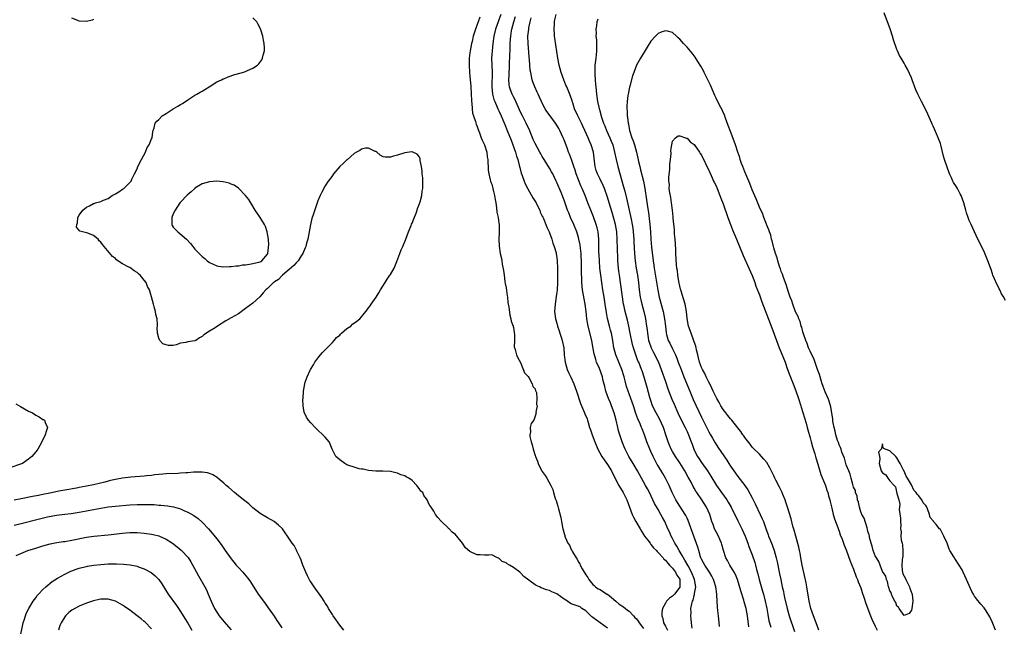
# Model space of a CAD drawing. Units: inches. Extents: x 2613000 to 2616000, y 1503000 to 1506000.
# Drawn here: x 2614007 to 2614279, y 1504002 to 1504170 of the extents above; entities that cross this region are included whole.
import ezdxf

# ---------------------------------------------------------------- set-up
doc = ezdxf.new("R2010")
doc.units = ezdxf.units.IN
doc.header["$MEASUREMENT"] = 0
doc.layers.add('LD26131503_2ft', color=205, linetype='Continuous')

msp = doc.modelspace()

# ---------------------------------------------------------------- linework, layer by layer
at = {"layer": 'LD26131503_2ft'}
for points, elevation in [([(2614027, 1504169.66), (2614026.56, 1504169.44), (2614025, 1504169.12), (2614023, 1504169.19), (2614022.64, 1504169.36), (2614021, 1504170.03)], 7838), ([(2614169, 1504001.56), (2614167.01, 1504003), (2614165, 1504004.56), (2614164.71, 1504004.71), (2614164.37, 1504005), (2614163, 1504006.37), (2614161.88, 1504007), (2614161.45, 1504007.45), (2614159, 1504008.32), (2614158.53, 1504008.53), (2614157.91, 1504009), (2614157, 1504009.56), (2614155, 1504011.04), (2614153.63, 1504011.63), (2614153, 1504011.95), (2614152.17, 1504012.17), (2614151, 1504012.65), (2614150.72, 1504012.72), (2614150.19, 1504013), (2614149.32, 1504013.32), (2614149, 1504013.53), (2614145.88, 1504015.88), (2614145, 1504016.85), (2614144.9, 1504016.9), (2614144.8, 1504017), (2614143, 1504018.29), (2614141.91, 1504019), (2614141.31, 1504019.31), (2614141, 1504019.62), (2614139.94, 1504019.94), (2614139, 1504020.88), (2614138.88, 1504020.88), (2614138.59, 1504021), (2614137, 1504021.83), (2614136.26, 1504021.74), (2614135, 1504021.7), (2614133.84, 1504021.84), (2614133, 1504021.81), (2614131.49, 1504022.51), (2614131, 1504022.72), (2614129.79, 1504023.79), (2614128.98, 1504025), (2614127.41, 1504027), (2614127.19, 1504027.19), (2614127, 1504027.41), (2614126.1, 1504028.1), (2614125.22, 1504029), (2614125.1, 1504029.1), (2614125, 1504029.23), (2614123.11, 1504031), (2614123.06, 1504031.06), (2614123, 1504031.16), (2614122.15, 1504032.15), (2614121.51, 1504033), (2614121, 1504033.84), (2614120.24, 1504035), (2614119.68, 1504035.68), (2614119.2, 1504037), (2614119, 1504037.3), (2614118.22, 1504038.22), (2614117.94, 1504039), (2614117.44, 1504039.44), (2614117, 1504040.16), (2614116.59, 1504040.59), (2614116.36, 1504041), (2614115, 1504042.35), (2614114.06, 1504043), (2614113.35, 1504043.35), (2614113, 1504043.61), (2614111.94, 1504043.94), (2614111, 1504044.4), (2614110.47, 1504044.47), (2614109, 1504044.87), (2614106.94, 1504044.94), (2614105, 1504044.94), (2614104.95, 1504044.95), (2614103, 1504045.11), (2614101.48, 1504045.48), (2614101, 1504045.49), (2614100.42, 1504045.58), (2614099, 1504045.99), (2614097.5, 1504046.5), (2614097, 1504046.7), (2614096.38, 1504047), (2614095, 1504048.06), (2614093.94, 1504049), (2614093, 1504050.77), (2614092.9, 1504051), (2614092.36, 1504052.36), (2614092.06, 1504053), (2614091, 1504054.3), (2614090.36, 1504055), (2614089, 1504056.22), (2614088.21, 1504057), (2614087, 1504058.28), (2614086.41, 1504059), (2614085.79, 1504059.79), (2614085.18, 1504061.18), (2614084.89, 1504063), (2614084.84, 1504064.84), (2614084.88, 1504065.12), (2614085.02, 1504067.02), (2614085.39, 1504069), (2614085.5, 1504069.5), (2614086.02, 1504071), (2614086.82, 1504072.82), (2614086.91, 1504073), (2614087.76, 1504074.24), (2614088.09, 1504075), (2614089, 1504076.14), (2614089.65, 1504077), (2614090.29, 1504077.71), (2614091.3, 1504078.7), (2614091.53, 1504079), (2614093, 1504080.46), (2614093.47, 1504081), (2614094.14, 1504081.86), (2614095, 1504082.51), (2614095.23, 1504082.77), (2614095.53, 1504083), (2614097, 1504084.29), (2614098.07, 1504085), (2614098.53, 1504085.47), (2614099.69, 1504086.31), (2614100.55, 1504087), (2614101, 1504087.51), (2614102.24, 1504089), (2614102.55, 1504089.45), (2614103, 1504090.03), (2614103.41, 1504090.59), (2614103.67, 1504091), (2614105.07, 1504093), (2614105.8, 1504094.2), (2614106.32, 1504095), (2614107.57, 1504097), (2614108.09, 1504097.91), (2614108.87, 1504099), (2614109, 1504099.2), (2614110.04, 1504101), (2614110.83, 1504102.82), (2614111.62, 1504105), (2614111.95, 1504106.05), (2614112.43, 1504107), (2614113.27, 1504109), (2614114.01, 1504111), (2614114.73, 1504112.73), (2614114.87, 1504113.13), (2614115, 1504113.4), (2614115.45, 1504114.55), (2614116.14, 1504116.14), (2614116.44, 1504117), (2614116.54, 1504117.46), (2614117, 1504118.51), (2614117.25, 1504119.25), (2614117.68, 1504121), (2614117.8, 1504122.2), (2614117.95, 1504123), (2614118, 1504124), (2614117.93, 1504125.93), (2614117.82, 1504127), (2614117.77, 1504127.77), (2614117.62, 1504129), (2614117.26, 1504130.74), (2614117.2, 1504131.2), (2614117, 1504131.77), (2614116.45, 1504132.45), (2614115, 1504133.12), (2614114.91, 1504133.09), (2614114.31, 1504133), (2614113, 1504132.82), (2614111, 1504132.22), (2614109.86, 1504131.86), (2614109, 1504131.65), (2614107.59, 1504131.59), (2614107, 1504131.7), (2614106.22, 1504132.22), (2614105.23, 1504133), (2614105, 1504133.15), (2614104.78, 1504133.22), (2614103, 1504134.12), (2614102.1, 1504134.1), (2614101, 1504133.83), (2614100.54, 1504133.46), (2614099.68, 1504133), (2614099, 1504132.59), (2614097.07, 1504130.93), (2614097, 1504130.89), (2614096.06, 1504129.94), (2614095.04, 1504129), (2614093.32, 1504127), (2614093, 1504126.53), (2614092.35, 1504125.65), (2614091.83, 1504125), (2614091, 1504123.75), (2614090.02, 1504121.98), (2614089.62, 1504121), (2614089, 1504119.6), (2614088.33, 1504117.67), (2614087.71, 1504115.71), (2614087.34, 1504114.66), (2614086.96, 1504113.04), (2614086.59, 1504111), (2614086.18, 1504109), (2614085.84, 1504107.84), (2614085.61, 1504107), (2614085.46, 1504106.55), (2614084.8, 1504105), (2614084.38, 1504104.38), (2614083.49, 1504103), (2614083.27, 1504102.73), (2614083, 1504102.48), (2614082.31, 1504101.69), (2614081, 1504100.59), (2614079.2, 1504099), (2614079.1, 1504098.9), (2614079, 1504098.82), (2614078.11, 1504097.89), (2614077, 1504097.18), (2614076.9, 1504097.1), (2614076.72, 1504097), (2614075, 1504095.36), (2614074.59, 1504095), (2614073.87, 1504094.13), (2614072.93, 1504093.07), (2614071, 1504091.35), (2614069, 1504089.82), (2614067, 1504088.41), (2614065, 1504087.25), (2614063.56, 1504086.44), (2614061.23, 1504085), (2614060.54, 1504084.54), (2614059, 1504083.6), (2614057.45, 1504082.55), (2614057, 1504082.06), (2614056.26, 1504081.74), (2614055.22, 1504081), (2614055, 1504080.89), (2614053, 1504080.65), (2614052.49, 1504080.49), (2614051, 1504080.27), (2614049.82, 1504079.82), (2614049, 1504079.6), (2614047.66, 1504079.66), (2614047, 1504079.78), (2614046.12, 1504080.12), (2614045.26, 1504081), (2614045, 1504081.65), (2614044.62, 1504083), (2614044.58, 1504084.58), (2614044.65, 1504085), (2614044.66, 1504085.34), (2614044.52, 1504087), (2614044.18, 1504088.18), (2614044.05, 1504089), (2614043.71, 1504090.29), (2614043.5, 1504091), (2614043, 1504093.09), (2614042.43, 1504095), (2614041.92, 1504095.92), (2614041.48, 1504097), (2614041, 1504097.67), (2614039.81, 1504099), (2614039.39, 1504099.39), (2614039, 1504099.79), (2614038.24, 1504100.24), (2614037, 1504101.12), (2614036.72, 1504101.28), (2614035, 1504102.17), (2614033.68, 1504103), (2614033.28, 1504103.28), (2614033, 1504103.6), (2614032.24, 1504104.24), (2614029.89, 1504107), (2614029.47, 1504107.47), (2614029, 1504108.19), (2614028.55, 1504108.55), (2614028.27, 1504109), (2614027, 1504110.02), (2614025.37, 1504110.63), (2614023.91, 1504111), (2614023.16, 1504111.16), (2614022.28, 1504112.28), (2614022.31, 1504113), (2614022.53, 1504113.47), (2614022.64, 1504115), (2614023, 1504115.6), (2614024.03, 1504117), (2614025, 1504117.79), (2614025.82, 1504118.18), (2614027, 1504118.83), (2614027.14, 1504118.86), (2614027.48, 1504119), (2614029, 1504119.39), (2614029.71, 1504119.71), (2614031, 1504120.21), (2614032.16, 1504121), (2614032.71, 1504121.29), (2614033, 1504121.47), (2614033.98, 1504122.02), (2614035, 1504122.79), (2614035.15, 1504122.85), (2614035.35, 1504123), (2614037, 1504124.61), (2614037.34, 1504125), (2614037.57, 1504125.57), (2614038.25, 1504127), (2614039, 1504128.43), (2614039.21, 1504129), (2614040.2, 1504131), (2614041.32, 1504133), (2614041.75, 1504134.25), (2614042.38, 1504135), (2614043, 1504136.65), (2614043.17, 1504137), (2614043.35, 1504138.65), (2614043.44, 1504139), (2614043.69, 1504139.69), (2614044.03, 1504141), (2614044.45, 1504141.55), (2614045, 1504142), (2614045.89, 1504143), (2614047, 1504143.68), (2614048.95, 1504145), (2614050.25, 1504145.75), (2614051, 1504146.16), (2614051.52, 1504146.48), (2614053, 1504147.44), (2614055, 1504148.72), (2614055.56, 1504149), (2614056.45, 1504149.55), (2614057, 1504149.86), (2614057.7, 1504150.3), (2614058.9, 1504151), (2614061, 1504152.38), (2614062.37, 1504153), (2614062.78, 1504153.22), (2614063, 1504153.29), (2614064.17, 1504153.83), (2614065, 1504154.07), (2614065.68, 1504154.32), (2614068.17, 1504155), (2614069, 1504155.3), (2614069.55, 1504155.55), (2614071, 1504156.17), (2614072.28, 1504157), (2614072.65, 1504157.35), (2614073.5, 1504158.5), (2614073.7, 1504159), (2614073.82, 1504159.82), (2614074.17, 1504161), (2614074.23, 1504161.77), (2614074.15, 1504163), (2614073.93, 1504163.93), (2614073.77, 1504165), (2614073.21, 1504166.79), (2614073.1, 1504167.1), (2614072.41, 1504168.41), (2614072.06, 1504169), (2614071, 1504170.06)], 7838), ([(2614133.74, 1504170.26), (2614133.26, 1504169), (2614133, 1504168.24), (2614132.52, 1504167), (2614132.16, 1504165.84), (2614131.93, 1504165), (2614131.58, 1504163.58), (2614131.44, 1504163), (2614131.06, 1504161), (2614131, 1504160.46), (2614130.8, 1504159), (2614130.74, 1504157), (2614130.87, 1504155), (2614131, 1504153.92), (2614131.24, 1504151.24), (2614131.34, 1504149), (2614131.39, 1504147.39), (2614131.41, 1504147), (2614131.48, 1504146.52), (2614131.57, 1504145), (2614131.74, 1504143.74), (2614131.98, 1504143), (2614132.53, 1504141.47), (2614132.72, 1504140.72), (2614133, 1504140.07), (2614133.26, 1504139.26), (2614133.65, 1504138.35), (2614134.13, 1504137), (2614134.33, 1504136.33), (2614135.04, 1504135), (2614135.64, 1504133), (2614135.76, 1504131.76), (2614135.9, 1504131), (2614135.97, 1504130.03), (2614135.99, 1504129), (2614136.05, 1504128.05), (2614136.19, 1504127), (2614136.59, 1504125.41), (2614136.67, 1504125), (2614136.75, 1504124.75), (2614137, 1504124.13), (2614137.32, 1504123), (2614137.45, 1504122.55), (2614137.82, 1504121), (2614137.92, 1504119.92), (2614138.13, 1504119), (2614138.37, 1504117.63), (2614138.44, 1504116.44), (2614138.76, 1504115), (2614139, 1504113.5), (2614139.06, 1504113), (2614139.08, 1504111.08), (2614139.1, 1504110.9), (2614139.01, 1504109), (2614139.03, 1504107.03), (2614139.34, 1504105), (2614139.67, 1504103.67), (2614139.78, 1504103), (2614139.91, 1504102.09), (2614140.31, 1504100.31), (2614140.44, 1504099), (2614140.67, 1504097.33), (2614140.76, 1504096.76), (2614141, 1504095.56), (2614141.3, 1504093.3), (2614141.36, 1504093), (2614141.49, 1504091.49), (2614141.56, 1504091), (2614141.7, 1504090.3), (2614141.98, 1504087.98), (2614142.33, 1504087), (2614142.36, 1504086.36), (2614142.92, 1504085), (2614142.91, 1504084.91), (2614143, 1504084.61), (2614143.18, 1504083.18), (2614143.33, 1504082.67), (2614143.32, 1504081), (2614143.21, 1504079.21), (2614143.51, 1504078.49), (2614143.83, 1504077), (2614144.24, 1504076.24), (2614145, 1504074.92), (2614146.1, 1504072.1), (2614147, 1504071.16), (2614147.04, 1504071.04), (2614147.24, 1504070.76), (2614148.21, 1504069), (2614148.33, 1504068.33), (2614149, 1504067.63), (2614149.12, 1504067.12), (2614149.21, 1504067), (2614149.37, 1504066.63), (2614149.51, 1504065), (2614149.35, 1504063.35), (2614149.54, 1504063), (2614149.21, 1504061.21), (2614149.31, 1504061), (2614149, 1504060.08), (2614148.61, 1504059), (2614147.91, 1504058.08), (2614147.6, 1504057), (2614147.77, 1504055.77), (2614147.53, 1504055), (2614147.51, 1504054.49), (2614147.91, 1504053), (2614148.21, 1504052.21), (2614148.45, 1504051), (2614149, 1504049.24), (2614149.07, 1504049.07), (2614149.08, 1504049), (2614149.64, 1504047.64), (2614149.83, 1504047), (2614150.25, 1504046.25), (2614150.87, 1504045), (2614151, 1504044.79), (2614151.76, 1504043.76), (2614152.26, 1504043), (2614153.34, 1504041), (2614153.88, 1504039.88), (2614154.11, 1504039), (2614154.59, 1504037.41), (2614154.82, 1504036.82), (2614155, 1504036.14), (2614155.3, 1504035.3), (2614155.45, 1504034.55), (2614156.14, 1504032.14), (2614156.3, 1504031), (2614156.58, 1504029.42), (2614156.68, 1504029), (2614156.76, 1504028.76), (2614157, 1504027.73), (2614157.18, 1504027.18), (2614157.21, 1504027), (2614157.33, 1504026.67), (2614158.08, 1504025), (2614158.47, 1504024.47), (2614159, 1504023.28), (2614159.11, 1504023.11), (2614159.33, 1504022.67), (2614160.32, 1504021), (2614160.59, 1504020.59), (2614161, 1504019.81), (2614161.35, 1504019.35), (2614161.47, 1504019), (2614162, 1504018), (2614162.6, 1504017), (2614162.74, 1504016.74), (2614163, 1504016.29), (2614163.53, 1504015.53), (2614163.89, 1504015), (2614165, 1504013.6), (2614165.32, 1504013.32), (2614165.73, 1504013), (2614166.42, 1504012.42), (2614167, 1504012.27), (2614168.86, 1504011), (2614169, 1504010.92), (2614170.07, 1504010.07), (2614171.3, 1504009), (2614172.24, 1504008.24), (2614173.46, 1504007.46), (2614173.96, 1504007), (2614174.55, 1504006.55), (2614175, 1504006.25), (2614176.17, 1504005), (2614176.54, 1504004.54), (2614177, 1504004.12), (2614177.47, 1504003.47), (2614177.79, 1504003), (2614179, 1504001.51)], 7838), ([(2614139.51, 1504171), (2614139, 1504169.51), (2614138.8, 1504169), (2614138.1, 1504167), (2614137.6, 1504165), (2614137.29, 1504163), (2614137.1, 1504161), (2614136.99, 1504159), (2614137.01, 1504157), (2614137.09, 1504155.09), (2614137.08, 1504151), (2614137.27, 1504149), (2614137.59, 1504147.59), (2614137.83, 1504147), (2614138.56, 1504145.44), (2614138.74, 1504145), (2614139, 1504144.44), (2614139.63, 1504143), (2614140.08, 1504141.92), (2614140.6, 1504140.6), (2614141.3, 1504139), (2614142.36, 1504136.36), (2614143.57, 1504133), (2614143.89, 1504131.89), (2614144.19, 1504131), (2614144.62, 1504129.38), (2614144.75, 1504128.75), (2614145.19, 1504127.19), (2614145.44, 1504126.56), (2614146, 1504125), (2614146.28, 1504124.28), (2614147, 1504122.86), (2614148.42, 1504120.42), (2614149.27, 1504119), (2614149.82, 1504117.82), (2614150.27, 1504117), (2614150.43, 1504116.43), (2614151, 1504115.33), (2614151.1, 1504115.1), (2614151.3, 1504114.7), (2614151.98, 1504113), (2614152.25, 1504112.25), (2614152.9, 1504111), (2614153, 1504110.77), (2614153.6, 1504109), (2614153.9, 1504107.9), (2614154.27, 1504107), (2614154.78, 1504105.22), (2614154.84, 1504105), (2614155, 1504103.87), (2614155.09, 1504103), (2614155.16, 1504101), (2614155.19, 1504099.19), (2614155.17, 1504097), (2614155.06, 1504094.94), (2614155, 1504094.32), (2614154.85, 1504093.15), (2614154.53, 1504091), (2614154.38, 1504089), (2614154.62, 1504087), (2614155, 1504085.77), (2614155.21, 1504085), (2614155.64, 1504083.64), (2614155.88, 1504083), (2614156.32, 1504081.68), (2614156.52, 1504081), (2614156.92, 1504079), (2614157.08, 1504077), (2614157.3, 1504075), (2614157.85, 1504073), (2614158.2, 1504072.2), (2614158.84, 1504070.84), (2614159.68, 1504069), (2614160.03, 1504068.03), (2614160.46, 1504067), (2614161.59, 1504063.59), (2614161.82, 1504063), (2614162.68, 1504061), (2614162.79, 1504060.79), (2614163.36, 1504059.36), (2614163.47, 1504059), (2614163.64, 1504058.36), (2614164.08, 1504057), (2614164.33, 1504056.33), (2614164.73, 1504055), (2614165.52, 1504053), (2614166.38, 1504051), (2614167.45, 1504049), (2614168.08, 1504048.08), (2614169, 1504046.76), (2614170.07, 1504045), (2614171.05, 1504043.05), (2614172.12, 1504041), (2614173.31, 1504039), (2614173.89, 1504037.89), (2614174.33, 1504037), (2614175.83, 1504033), (2614176.21, 1504032.21), (2614176.87, 1504031), (2614178.06, 1504029), (2614178.4, 1504028.4), (2614179.28, 1504027), (2614180.13, 1504025.87), (2614180.76, 1504025), (2614180.85, 1504024.85), (2614181, 1504024.71), (2614181.75, 1504023.75), (2614182.52, 1504023), (2614182.71, 1504022.71), (2614183, 1504022.49), (2614184.35, 1504021), (2614184.61, 1504020.61), (2614185, 1504020.36), (2614185.57, 1504019.57), (2614186.16, 1504019), (2614187, 1504018.13), (2614187.83, 1504017), (2614188.21, 1504016.21), (2614189, 1504015.09), (2614189.04, 1504015), (2614189.04, 1504013), (2614189, 1504012.91), (2614187.55, 1504011), (2614187, 1504010.37), (2614186.12, 1504009.88), (2614185.31, 1504009), (2614185, 1504008.49), (2614184.19, 1504007), (2614184.01, 1504005.99), (2614184.01, 1504005), (2614184.28, 1504004.28), (2614184.51, 1504003), (2614185, 1504002.14), (2614185.61, 1504001)], 7840), ([(2614192.45, 1504001.55), (2614192.2, 1504003), (2614192.1, 1504004.1), (2614192.05, 1504005), (2614192.1, 1504005.9), (2614192.07, 1504007), (2614192.28, 1504008.28), (2614192.49, 1504009), (2614192.68, 1504009.32), (2614193, 1504010.63), (2614193.1, 1504010.9), (2614193.1, 1504011.1), (2614193.39, 1504013), (2614193.02, 1504015), (2614192.21, 1504017), (2614191.26, 1504018.74), (2614190.39, 1504020.39), (2614189.99, 1504021), (2614189.67, 1504021.67), (2614188.79, 1504023), (2614188.17, 1504024.17), (2614187.63, 1504025), (2614187, 1504026.33), (2614186.63, 1504027), (2614186.13, 1504028.13), (2614185.7, 1504029), (2614184.81, 1504031), (2614184.17, 1504032.17), (2614183.78, 1504033), (2614183, 1504034.36), (2614182.02, 1504036.02), (2614181.57, 1504037), (2614180.63, 1504039), (2614180.04, 1504040.04), (2614179.54, 1504041), (2614178.41, 1504043), (2614177.33, 1504045), (2614176.13, 1504047), (2614174.91, 1504049), (2614173.89, 1504051), (2614173.64, 1504051.64), (2614173.06, 1504053), (2614172.39, 1504055), (2614172.09, 1504056.09), (2614171.86, 1504057), (2614171.41, 1504059), (2614170.87, 1504061), (2614170.15, 1504063), (2614169.8, 1504063.8), (2614169.3, 1504065), (2614168.56, 1504067), (2614168.26, 1504068.26), (2614167.76, 1504070.24), (2614167.6, 1504071), (2614166.76, 1504073.24), (2614166.01, 1504075), (2614165.75, 1504075.75), (2614165.36, 1504077.36), (2614165, 1504079.26), (2614164.65, 1504081), (2614163.69, 1504085), (2614163.33, 1504087), (2614163.1, 1504089), (2614162.83, 1504091), (2614162.53, 1504092.53), (2614162.14, 1504095), (2614162.03, 1504096.03), (2614161.96, 1504097), (2614161.93, 1504098.07), (2614161.82, 1504099.82), (2614161.84, 1504102.16), (2614161.7, 1504105), (2614161.52, 1504106.48), (2614161.43, 1504107.43), (2614161.11, 1504109), (2614161, 1504109.42), (2614160.5, 1504111), (2614159.69, 1504113), (2614158.81, 1504115), (2614158.28, 1504116.28), (2614158, 1504117), (2614157, 1504119.73), (2614156.16, 1504121.84), (2614155, 1504124.67), (2614154.85, 1504125), (2614153.87, 1504127), (2614153.57, 1504127.57), (2614153, 1504128.57), (2614151.48, 1504131), (2614151, 1504131.81), (2614150.56, 1504132.56), (2614150.34, 1504133), (2614149, 1504135.44), (2614148.51, 1504136.51), (2614147.32, 1504139.32), (2614147, 1504139.96), (2614146.53, 1504141), (2614145.51, 1504143), (2614145, 1504144.05), (2614143.46, 1504147.46), (2614143, 1504148.31), (2614142.66, 1504149), (2614142.2, 1504150.2), (2614141.93, 1504151), (2614141.82, 1504151.82), (2614141.76, 1504153), (2614141.84, 1504154.16), (2614141.96, 1504157), (2614142.03, 1504160.03), (2614142.07, 1504161), (2614142.13, 1504161.87), (2614142.15, 1504163), (2614142.21, 1504164.21), (2614142.29, 1504165), (2614142.5, 1504166.5), (2614142.59, 1504167), (2614143.12, 1504169), (2614143.56, 1504170.44)], 7842), ([(2614199.97, 1504002.03), (2614199.85, 1504003), (2614199.66, 1504005), (2614199.54, 1504006.46), (2614199.41, 1504007.41), (2614199.22, 1504010.78), (2614199.2, 1504011), (2614198.93, 1504013), (2614198.49, 1504014.49), (2614198.33, 1504015), (2614197.89, 1504015.89), (2614197.22, 1504017), (2614195.87, 1504019), (2614195.58, 1504019.58), (2614195, 1504020.62), (2614194.83, 1504021), (2614194.73, 1504021.27), (2614194.22, 1504023), (2614193.97, 1504023.97), (2614192.85, 1504027), (2614191.31, 1504031.31), (2614191, 1504031.93), (2614190.66, 1504032.66), (2614190.47, 1504033), (2614189, 1504035.25), (2614187.92, 1504037), (2614186.92, 1504039), (2614186.36, 1504040.36), (2614186.07, 1504041), (2614185.07, 1504043), (2614184.26, 1504044.26), (2614183, 1504046.37), (2614182.77, 1504046.76), (2614182.05, 1504048.05), (2614181.59, 1504049), (2614181, 1504050.35), (2614180.68, 1504051), (2614179.92, 1504053), (2614179.23, 1504055), (2614178.57, 1504056.57), (2614178.42, 1504057), (2614178.04, 1504057.96), (2614177.39, 1504059.39), (2614176.88, 1504060.88), (2614176.19, 1504063), (2614175.47, 1504065), (2614175, 1504066.25), (2614174.7, 1504067), (2614174.28, 1504068.28), (2614173.86, 1504069.86), (2614173.61, 1504071), (2614173.01, 1504073), (2614172.13, 1504075), (2614171.3, 1504077), (2614170.77, 1504079), (2614170.47, 1504081), (2614170.11, 1504083), (2614169.88, 1504083.88), (2614169.59, 1504085), (2614169.04, 1504087.04), (2614168.71, 1504088.71), (2614168.4, 1504091), (2614168.07, 1504093), (2614167.72, 1504095), (2614167.4, 1504097), (2614167.13, 1504099), (2614166.9, 1504101), (2614166.76, 1504103), (2614166.7, 1504104.7), (2614166.66, 1504105.34), (2614166.6, 1504109), (2614166.39, 1504111), (2614166.13, 1504112.13), (2614165.9, 1504113), (2614165.15, 1504115.15), (2614164.57, 1504116.57), (2614164.37, 1504117), (2614163.56, 1504119), (2614162.82, 1504121), (2614162, 1504123), (2614161.67, 1504123.67), (2614160.38, 1504127), (2614160.05, 1504128.05), (2614159.71, 1504129), (2614159.02, 1504131.02), (2614158.47, 1504132.47), (2614158.26, 1504133), (2614157.91, 1504133.91), (2614157, 1504136.4), (2614156.76, 1504137), (2614155.84, 1504139), (2614155.55, 1504139.55), (2614155, 1504140.48), (2614154.66, 1504141), (2614153.16, 1504143), (2614152.27, 1504144.27), (2614151.79, 1504145), (2614151, 1504146.49), (2614150.75, 1504147), (2614150.22, 1504148.22), (2614149.84, 1504149), (2614149.59, 1504149.59), (2614148.92, 1504151), (2614148.41, 1504152.41), (2614148.21, 1504153), (2614148.05, 1504153.95), (2614147.79, 1504155), (2614147.65, 1504155.65), (2614147.46, 1504158.54), (2614147.35, 1504159.35), (2614147.07, 1504163), (2614147.03, 1504165), (2614147.26, 1504167), (2614147.3, 1504167.3), (2614147.67, 1504169), (2614147.93, 1504170.08)], 7844), ([(2614208.06, 1504001.94), (2614207.68, 1504005), (2614207.31, 1504007), (2614207, 1504008.18), (2614206.8, 1504008.8), (2614206.66, 1504009.34), (2614205.88, 1504011.87), (2614205.44, 1504013.44), (2614204.94, 1504015), (2614204.37, 1504016.37), (2614204.06, 1504017), (2614202.85, 1504019), (2614202.21, 1504020.21), (2614201.74, 1504021), (2614201.05, 1504023), (2614200.64, 1504024.64), (2614200.53, 1504025), (2614200.14, 1504025.86), (2614199.66, 1504027), (2614199, 1504028.19), (2614198.61, 1504029), (2614198.17, 1504030.17), (2614197.89, 1504031), (2614197.67, 1504031.67), (2614197.28, 1504033), (2614196.37, 1504035), (2614195.06, 1504037), (2614193.69, 1504039), (2614193.42, 1504039.42), (2614193, 1504040.2), (2614192.7, 1504040.7), (2614192.09, 1504041.91), (2614191.51, 1504043), (2614191.31, 1504043.31), (2614190.38, 1504045), (2614189, 1504047.23), (2614187.8, 1504049), (2614187, 1504050.33), (2614186.63, 1504051), (2614186.13, 1504052.13), (2614185.81, 1504053), (2614185.17, 1504055), (2614184.46, 1504057), (2614183.34, 1504059.34), (2614182.43, 1504061), (2614181.49, 1504063), (2614181, 1504064.41), (2614180.72, 1504065.28), (2614179.98, 1504067.98), (2614179.15, 1504070.85), (2614178.59, 1504072.59), (2614178.45, 1504073), (2614177.63, 1504075), (2614177.43, 1504075.43), (2614176.83, 1504077), (2614176.21, 1504079), (2614175.94, 1504079.94), (2614175.31, 1504083), (2614174.94, 1504084.94), (2614174.58, 1504086.58), (2614173.88, 1504089), (2614173.6, 1504090.4), (2614173.46, 1504091), (2614172.29, 1504099), (2614172.14, 1504100.14), (2614172.05, 1504101), (2614171.99, 1504102.01), (2614171.9, 1504103), (2614171.86, 1504103.86), (2614171.81, 1504106.19), (2614171.72, 1504109), (2614171.55, 1504111), (2614171.18, 1504113), (2614170.3, 1504116.3), (2614169.5, 1504119), (2614169, 1504120.61), (2614168.14, 1504123), (2614167.83, 1504123.83), (2614167, 1504125.54), (2614166.51, 1504126.51), (2614166.24, 1504127), (2614165.92, 1504127.92), (2614165.58, 1504129), (2614165.44, 1504130.56), (2614165.13, 1504133), (2614164.51, 1504135), (2614164.03, 1504136.03), (2614163.65, 1504137), (2614162.74, 1504139), (2614162.16, 1504140.16), (2614161.78, 1504141), (2614160.8, 1504143), (2614159.93, 1504145), (2614159.39, 1504146.61), (2614159.27, 1504147), (2614159.22, 1504147.22), (2614158.7, 1504148.7), (2614158.14, 1504150.14), (2614157.75, 1504151), (2614157.54, 1504151.54), (2614156.9, 1504153), (2614156.21, 1504155), (2614155.97, 1504155.97), (2614155.69, 1504157), (2614155.29, 1504159), (2614154.44, 1504164.44), (2614154.4, 1504165), (2614154.38, 1504165.62), (2614154.27, 1504167), (2614154.34, 1504168.34), (2614154.39, 1504169), (2614154.49, 1504169.51), (2614154.8, 1504171)], 7846), ([(2614279, 1504092.02), (2614278.67, 1504092.67), (2614278.52, 1504093), (2614277.93, 1504093.93), (2614277.45, 1504095), (2614277.28, 1504095.28), (2614277, 1504095.89), (2614276.6, 1504096.6), (2614275.98, 1504098.02), (2614275.53, 1504099), (2614275.37, 1504099.37), (2614275, 1504100.56), (2614274.13, 1504103), (2614273, 1504105.78), (2614272.38, 1504107), (2614271.94, 1504107.94), (2614271.4, 1504109), (2614269.98, 1504111.98), (2614269.5, 1504113), (2614269, 1504114.18), (2614268.68, 1504115), (2614268.27, 1504116.27), (2614268.02, 1504117), (2614267.45, 1504119), (2614266.77, 1504121), (2614266.47, 1504121.53), (2614265.7, 1504123), (2614265.44, 1504123.44), (2614264.65, 1504124.65), (2614264.47, 1504125), (2614264.06, 1504125.94), (2614263.57, 1504127), (2614262.17, 1504131), (2614261.88, 1504131.88), (2614261.48, 1504133.48), (2614261.14, 1504135), (2614261, 1504135.44), (2614260.42, 1504137), (2614259.96, 1504138.04), (2614259.34, 1504139.34), (2614259, 1504140.14), (2614258.72, 1504140.72), (2614258.62, 1504141), (2614257.54, 1504143.54), (2614257, 1504144.66), (2614255.78, 1504147), (2614254.86, 1504148.86), (2614254.25, 1504150.25), (2614253.22, 1504153), (2614253, 1504153.52), (2614251.89, 1504155.89), (2614251.29, 1504157), (2614251, 1504157.56), (2614250.14, 1504159), (2614249.74, 1504159.74), (2614249.15, 1504161), (2614249, 1504161.36), (2614248.04, 1504164.04), (2614247.76, 1504165), (2614247.18, 1504166.82), (2614246.55, 1504168.55), (2614246.42, 1504169), (2614245.48, 1504171.48)], 7848), ([(2614166.31, 1504169.69), (2614166.07, 1504169), (2614165.93, 1504167.93), (2614165.77, 1504167), (2614165.87, 1504165.87), (2614165.83, 1504165), (2614165.98, 1504163.98), (2614165.98, 1504163), (2614165.93, 1504162.07), (2614165.96, 1504161), (2614165.86, 1504159.86), (2614165.74, 1504159), (2614165.63, 1504157.63), (2614165.54, 1504157), (2614165.54, 1504155.54), (2614165.49, 1504155), (2614165.49, 1504154.51), (2614165.56, 1504153), (2614165.69, 1504151.69), (2614165.74, 1504151), (2614165.98, 1504149), (2614166.27, 1504147), (2614166.6, 1504145.4), (2614166.69, 1504145), (2614166.78, 1504144.78), (2614167.34, 1504142.66), (2614167.9, 1504141), (2614168.25, 1504140.25), (2614168.69, 1504139), (2614169.62, 1504137), (2614170.03, 1504136.04), (2614170.44, 1504135), (2614170.99, 1504133), (2614171.41, 1504131), (2614171.87, 1504129), (2614173.47, 1504123.47), (2614173.76, 1504122.24), (2614174.3, 1504120.3), (2614174.67, 1504118.67), (2614175, 1504117), (2614175.36, 1504115.36), (2614175.51, 1504114.49), (2614175.82, 1504113), (2614175.99, 1504111.99), (2614176.1, 1504111), (2614176.25, 1504109), (2614176.28, 1504108.28), (2614176.47, 1504105), (2614176.63, 1504103), (2614176.91, 1504101), (2614177.26, 1504099), (2614177.56, 1504097), (2614177.8, 1504095), (2614178.07, 1504093), (2614178.22, 1504092.22), (2614178.48, 1504091), (2614179.01, 1504089), (2614179.41, 1504087.41), (2614179.5, 1504087), (2614179.81, 1504085), (2614179.94, 1504083.94), (2614180.02, 1504083), (2614180.22, 1504081.78), (2614180.37, 1504081), (2614180.51, 1504080.51), (2614181.05, 1504079), (2614181.7, 1504077.7), (2614182.1, 1504077), (2614182.4, 1504076.4), (2614183.11, 1504075), (2614183.88, 1504073), (2614185, 1504069.69), (2614185.7, 1504067.7), (2614186.81, 1504064.81), (2614187.4, 1504063.4), (2614188.49, 1504061), (2614189.31, 1504059.31), (2614190.48, 1504057), (2614191, 1504055.88), (2614191.38, 1504055), (2614192.12, 1504053), (2614192.37, 1504052.37), (2614192.85, 1504051), (2614193, 1504050.69), (2614193.86, 1504049), (2614194.31, 1504048.31), (2614195, 1504047.29), (2614196.68, 1504045), (2614197.57, 1504043.57), (2614199.12, 1504041), (2614200.54, 1504039), (2614201.98, 1504037), (2614202.38, 1504036.37), (2614203.15, 1504035), (2614205, 1504031.18), (2614205.75, 1504029.75), (2614206.13, 1504029), (2614207.08, 1504027), (2614207.82, 1504025), (2614208.11, 1504024.11), (2614209, 1504021.8), (2614209.74, 1504019.74), (2614209.93, 1504019), (2614210.19, 1504017.81), (2614210.53, 1504016.53), (2614210.89, 1504015), (2614211.81, 1504011.81), (2614212.08, 1504011), (2614212.62, 1504009), (2614213.01, 1504007.01), (2614213.31, 1504005.31), (2614213.64, 1504003.64), (2614214.16, 1504001.84)], 7848), ([(2614276.25, 1504001), (2614275.35, 1504003.35), (2614274.72, 1504004.72), (2614273.65, 1504006.35), (2614273.15, 1504007.15), (2614272.21, 1504008.21), (2614271, 1504009.67), (2614270.45, 1504010.45), (2614270.18, 1504011), (2614269.74, 1504011.74), (2614269, 1504013.38), (2614268.2, 1504015), (2614267.34, 1504017), (2614267, 1504017.71), (2614266.21, 1504019), (2614265, 1504020.83), (2614264.87, 1504021), (2614264.73, 1504021.27), (2614263.65, 1504023), (2614263.42, 1504023.42), (2614263, 1504024.73), (2614262.89, 1504025), (2614261.97, 1504027), (2614261, 1504028.8), (2614260.78, 1504029), (2614259.82, 1504030.18), (2614259.11, 1504031), (2614259.07, 1504031.07), (2614259, 1504031.25), (2614258.14, 1504032.14), (2614257.97, 1504033), (2614257.48, 1504034.52), (2614257.24, 1504035), (2614257.14, 1504035.14), (2614257, 1504035.42), (2614256.21, 1504036.21), (2614255.86, 1504037), (2614255, 1504038.24), (2614254.56, 1504038.56), (2614254.34, 1504039), (2614253.67, 1504039.67), (2614253, 1504041.15), (2614251.94, 1504043), (2614251.53, 1504043.53), (2614251, 1504044.93), (2614250.97, 1504044.97), (2614250.97, 1504045), (2614250.95, 1504045.05), (2614249.92, 1504047), (2614249, 1504048.6), (2614248.66, 1504049), (2614247, 1504050.57), (2614245.74, 1504051), (2614245.23, 1504051.24), (2614245, 1504052.49), (2614244.61, 1504051), (2614243.86, 1504050.14), (2614244.21, 1504049), (2614244.31, 1504048.31), (2614244.11, 1504047), (2614244.64, 1504045), (2614245, 1504044.46), (2614245.9, 1504043.9), (2614246.44, 1504043), (2614247, 1504042.23), (2614248.2, 1504041), (2614248.58, 1504040.58), (2614249, 1504038.76), (2614249.54, 1504037), (2614249.79, 1504035.79), (2614249.69, 1504035), (2614249.65, 1504034.35), (2614249.96, 1504031.96), (2614249.95, 1504031), (2614250.05, 1504030.05), (2614249.94, 1504029), (2614250.16, 1504028.16), (2614250.06, 1504027), (2614250.17, 1504025.83), (2614250.41, 1504025), (2614250.51, 1504024.51), (2614250.66, 1504023), (2614250.6, 1504021.41), (2614250.56, 1504021), (2614250.46, 1504020.46), (2614250.31, 1504019), (2614250.49, 1504017.51), (2614250.5, 1504017), (2614250.61, 1504016.61), (2614251.33, 1504015.33), (2614251.45, 1504015), (2614252.48, 1504013), (2614252.58, 1504012.58), (2614253.14, 1504011.14), (2614253.18, 1504011), (2614253.4, 1504009), (2614253.16, 1504007), (2614253, 1504006.53), (2614252.34, 1504005.66), (2614251, 1504005.07), (2614249.6, 1504007), (2614249.41, 1504007.41), (2614249, 1504007.62), (2614248.66, 1504008.66), (2614248.46, 1504009), (2614247.8, 1504010.2), (2614247.49, 1504011), (2614247.43, 1504011.43), (2614247, 1504011.88), (2614246.77, 1504012.77), (2614246.66, 1504013), (2614246.42, 1504014.42), (2614246.12, 1504015), (2614245.97, 1504015.97), (2614245, 1504017.23), (2614244.33, 1504019), (2614243.98, 1504019.98), (2614243.31, 1504021), (2614243, 1504021.53), (2614242.47, 1504023), (2614242.18, 1504024.18), (2614241.88, 1504025), (2614241.44, 1504026.56), (2614241.38, 1504027), (2614241.35, 1504027.35), (2614241, 1504028.29), (2614240.88, 1504028.88), (2614240.73, 1504029.27), (2614239.92, 1504031.92), (2614239.31, 1504033), (2614239, 1504033.72), (2614238.61, 1504035), (2614238.35, 1504036.35), (2614238.12, 1504037), (2614237.99, 1504037.99), (2614237.57, 1504039), (2614237.53, 1504039.54), (2614237, 1504040.5), (2614236.9, 1504040.9), (2614236.79, 1504041.21), (2614236.35, 1504043), (2614236.11, 1504044.11), (2614235.7, 1504045), (2614235, 1504046.67), (2614234.9, 1504047), (2614234.51, 1504048.51), (2614233.79, 1504050.21), (2614233.56, 1504051), (2614233.44, 1504051.44), (2614233, 1504052.2), (2614232.81, 1504052.81), (2614232.59, 1504053.41), (2614232.11, 1504055), (2614231.93, 1504055.93), (2614231.61, 1504057), (2614231.3, 1504058.7), (2614231.26, 1504059.26), (2614230.71, 1504062.71), (2614230.28, 1504064.28), (2614229.99, 1504065), (2614229.2, 1504066.8), (2614229.09, 1504067.09), (2614229, 1504067.27), (2614228.56, 1504068.56), (2614228.38, 1504069), (2614228.07, 1504069.93), (2614227.74, 1504071), (2614227.58, 1504071.58), (2614227.09, 1504073), (2614225.99, 1504075.99), (2614225.48, 1504077), (2614225, 1504078.05), (2614224.6, 1504079), (2614224.21, 1504080.2), (2614223.85, 1504081), (2614223.19, 1504082.81), (2614223.12, 1504083.12), (2614223, 1504083.42), (2614222.68, 1504084.68), (2614222.55, 1504085), (2614222.23, 1504086.23), (2614221.88, 1504087), (2614221.67, 1504087.67), (2614221, 1504088.95), (2614220.19, 1504091), (2614219.92, 1504091.92), (2614219.45, 1504093), (2614219, 1504094.32), (2614218.43, 1504096.43), (2614217.64, 1504098.36), (2614217.33, 1504099.33), (2614217, 1504100.09), (2614216.78, 1504100.78), (2614216.55, 1504101.45), (2614216.09, 1504103), (2614215.87, 1504103.87), (2614215.46, 1504105), (2614215, 1504106.56), (2614214.88, 1504107), (2614214.54, 1504108.54), (2614214.38, 1504109), (2614214.11, 1504110.11), (2614213.76, 1504111), (2614213.6, 1504111.6), (2614213, 1504112.87), (2614212.92, 1504113.08), (2614212.21, 1504115), (2614211.91, 1504115.91), (2614211, 1504117.82), (2614210.1, 1504120.1), (2614209, 1504122.62), (2614208.36, 1504124.36), (2614207, 1504127.54), (2614206.43, 1504129), (2614206.08, 1504129.92), (2614205.7, 1504131), (2614205.55, 1504131.55), (2614205.01, 1504133), (2614204.37, 1504135), (2614204.02, 1504136.02), (2614203, 1504138.69), (2614202.4, 1504140.4), (2614201.64, 1504142.36), (2614201.3, 1504143.3), (2614201, 1504143.96), (2614200.68, 1504144.68), (2614199.99, 1504146.01), (2614199, 1504147.95), (2614198.66, 1504148.66), (2614197.47, 1504151.47), (2614196.82, 1504152.82), (2614196.43, 1504153.57), (2614195.72, 1504155), (2614195.5, 1504155.5), (2614194.77, 1504156.77), (2614193.95, 1504158.05), (2614193.23, 1504159.23), (2614192.37, 1504160.37), (2614191, 1504162.04), (2614190.03, 1504163), (2614189, 1504164.25), (2614188.57, 1504164.57), (2614188.07, 1504165), (2614187, 1504166.02), (2614185.59, 1504166.41), (2614185, 1504166.55), (2614183.84, 1504166.16), (2614183, 1504165.77), (2614182.31, 1504165), (2614181, 1504163.61), (2614180.01, 1504161.99), (2614178.12, 1504159), (2614177.72, 1504158.28), (2614177, 1504157.03), (2614176.31, 1504155), (2614175.95, 1504154.05), (2614175.19, 1504151.19), (2614175.08, 1504150.92), (2614174.69, 1504149), (2614174.67, 1504148.67), (2614174.41, 1504147), (2614174.33, 1504145.67), (2614174.36, 1504145), (2614174.42, 1504144.42), (2614174.48, 1504143), (2614174.56, 1504142.56), (2614174.72, 1504141), (2614174.78, 1504140.78), (2614175.13, 1504139), (2614175.75, 1504137), (2614176.09, 1504136.09), (2614176.43, 1504135), (2614176.99, 1504133), (2614177.37, 1504131.37), (2614177.57, 1504130.43), (2614177.92, 1504129), (2614178.17, 1504128.17), (2614178.93, 1504125), (2614179.32, 1504123), (2614179.82, 1504119.82), (2614180.07, 1504117.93), (2614180.32, 1504116.32), (2614180.72, 1504113), (2614180.89, 1504111), (2614181.02, 1504109), (2614181.21, 1504106.79), (2614181.64, 1504103), (2614181.81, 1504101.81), (2614181.92, 1504101), (2614182.6, 1504096.6), (2614182.89, 1504094.89), (2614183.3, 1504093), (2614184.35, 1504089), (2614184.77, 1504087), (2614185.04, 1504085), (2614185.19, 1504083.19), (2614185.22, 1504083), (2614185.32, 1504082.68), (2614185.77, 1504081), (2614186.22, 1504080.22), (2614187, 1504078.7), (2614187.78, 1504077), (2614188.14, 1504076.14), (2614188.53, 1504075), (2614189.33, 1504073), (2614190.15, 1504071), (2614191.72, 1504067), (2614192.69, 1504064.69), (2614195, 1504059.8), (2614197, 1504055.79), (2614197.46, 1504055), (2614198, 1504054), (2614198.75, 1504052.75), (2614199.54, 1504051.54), (2614201.95, 1504047.95), (2614202.55, 1504047), (2614203, 1504046.33), (2614203.91, 1504045), (2614205, 1504043.47), (2614206.95, 1504040.95), (2614207.78, 1504039.78), (2614209, 1504037.52), (2614209.86, 1504035.86), (2614211.21, 1504033), (2614211.77, 1504031.77), (2614212.1, 1504031), (2614212.86, 1504028.86), (2614213, 1504028.4), (2614213.38, 1504027.38), (2614213.51, 1504027), (2614213.84, 1504026.16), (2614214.54, 1504024.54), (2614215.11, 1504023), (2614215.66, 1504021), (2614215.87, 1504019.87), (2614216.06, 1504019), (2614216.46, 1504017), (2614216.57, 1504016.57), (2614216.88, 1504015), (2614217.31, 1504013), (2614217.66, 1504011.66), (2614217.76, 1504011), (2614217.96, 1504010.04), (2614218.65, 1504007), (2614219.2, 1504005), (2614220.68, 1504000.68)], 7850), ([(2614227.38, 1504001), (2614226.68, 1504003), (2614225.9, 1504005), (2614225.24, 1504007), (2614224.79, 1504009), (2614224.12, 1504013), (2614223.91, 1504014.09), (2614223, 1504018.17), (2614222.83, 1504019), (2614222.45, 1504021), (2614222.24, 1504022.24), (2614222.06, 1504023), (2614221.9, 1504023.9), (2614221.03, 1504026.97), (2614220.6, 1504028.6), (2614220.27, 1504029.73), (2614219.77, 1504031.77), (2614218.72, 1504035), (2614218.32, 1504036.32), (2614218.08, 1504037), (2614217.5, 1504038.51), (2614217.32, 1504039), (2614217.23, 1504039.23), (2614216.51, 1504040.51), (2614215.57, 1504042.43), (2614215.27, 1504043), (2614215, 1504043.59), (2614214.53, 1504044.53), (2614213.84, 1504045.84), (2614213, 1504047.34), (2614212.25, 1504048.25), (2614211, 1504049.6), (2614209.26, 1504051.26), (2614209, 1504051.56), (2614208.4, 1504052.4), (2614207, 1504054.19), (2614206.69, 1504054.69), (2614206.44, 1504055), (2614205.86, 1504055.86), (2614205, 1504056.86), (2614203.34, 1504059), (2614203, 1504059.38), (2614202.3, 1504060.3), (2614201.71, 1504061), (2614201, 1504061.94), (2614200.33, 1504063), (2614199.86, 1504063.86), (2614199.19, 1504065), (2614199, 1504065.36), (2614198.24, 1504067), (2614197.86, 1504067.86), (2614197.28, 1504069), (2614197.19, 1504069.19), (2614197, 1504069.53), (2614196.3, 1504071), (2614195.91, 1504071.91), (2614195.27, 1504073), (2614195, 1504073.59), (2614194.47, 1504075), (2614194.2, 1504076.2), (2614193.95, 1504077), (2614193.62, 1504078.38), (2614193.52, 1504079), (2614193.42, 1504079.42), (2614193, 1504080.6), (2614192.91, 1504080.91), (2614192.09, 1504083), (2614191.44, 1504085), (2614191.07, 1504087.07), (2614190.83, 1504089), (2614190.45, 1504091), (2614189.69, 1504093.69), (2614189.26, 1504095), (2614189.22, 1504095.22), (2614189, 1504096.01), (2614188.69, 1504097.31), (2614188.42, 1504099), (2614188.31, 1504100.31), (2614188.2, 1504101), (2614188.11, 1504101.89), (2614187.92, 1504105), (2614187.87, 1504106.13), (2614187.67, 1504109), (2614187.54, 1504110.46), (2614187.52, 1504111.52), (2614187.2, 1504114.8), (2614187.19, 1504115.19), (2614186.97, 1504116.97), (2614186.7, 1504119), (2614186.48, 1504120.48), (2614186.21, 1504121.79), (2614186.08, 1504123), (2614186.1, 1504124.1), (2614186, 1504125), (2614185.98, 1504126.02), (2614186.28, 1504128.28), (2614186.28, 1504129.72), (2614186.43, 1504131), (2614186.61, 1504132.61), (2614186.53, 1504133.47), (2614186.75, 1504135), (2614187, 1504136), (2614187.78, 1504137), (2614188.52, 1504137.48), (2614189, 1504137.55), (2614190.56, 1504137), (2614190.85, 1504136.85), (2614191, 1504136.86), (2614191.88, 1504135.88), (2614193, 1504135.1), (2614194.44, 1504133), (2614194.66, 1504132.66), (2614195, 1504132.21), (2614196.1, 1504129.9), (2614196.66, 1504128.66), (2614197, 1504128.06), (2614197.9, 1504125.9), (2614198.34, 1504125), (2614198.54, 1504124.54), (2614199, 1504123.67), (2614199.29, 1504123), (2614200.09, 1504121), (2614200.33, 1504120.33), (2614201, 1504118.71), (2614202.26, 1504115), (2614203.01, 1504113), (2614203.58, 1504111.58), (2614204.66, 1504109), (2614206.48, 1504104.48), (2614208.07, 1504101), (2614209, 1504098.91), (2614209.72, 1504097), (2614210.04, 1504096.04), (2614211, 1504093.57), (2614211.67, 1504091.67), (2614214.46, 1504084.46), (2614215.69, 1504081), (2614216.46, 1504079), (2614217, 1504077.72), (2614218.07, 1504075), (2614218.7, 1504073.3), (2614219.38, 1504071.38), (2614220.3, 1504069), (2614221.08, 1504067.08), (2614221.83, 1504065), (2614222.45, 1504063), (2614222.56, 1504062.56), (2614223.87, 1504058.13), (2614224.19, 1504057), (2614224.35, 1504056.35), (2614225, 1504054.12), (2614225.29, 1504053), (2614225.67, 1504051.67), (2614226.31, 1504049.68), (2614226.52, 1504049), (2614226.61, 1504048.61), (2614227.18, 1504046.82), (2614228.01, 1504044.01), (2614229, 1504041.59), (2614229.22, 1504041), (2614229.64, 1504039.64), (2614229.87, 1504039), (2614230.09, 1504038.09), (2614230.42, 1504037), (2614230.52, 1504036.52), (2614231, 1504034.71), (2614231.42, 1504033), (2614231.75, 1504031.75), (2614232.64, 1504029.36), (2614232.82, 1504028.82), (2614233, 1504028.4), (2614233.35, 1504027.35), (2614233.83, 1504026.17), (2614234.27, 1504025), (2614234.46, 1504024.46), (2614235, 1504023.24), (2614236.06, 1504020.06), (2614237, 1504017.85), (2614237.76, 1504015.76), (2614238.09, 1504015), (2614238.32, 1504014.32), (2614239, 1504012.71), (2614239.42, 1504011.42), (2614239.86, 1504010.14), (2614240.41, 1504008.41), (2614241.66, 1504005), (2614242.05, 1504004.05), (2614243, 1504002.12), (2614243.51, 1504001)], 7852), ([(2614005.49, 1504063.49), (2614006.79, 1504062.79), (2614009, 1504061.52), (2614010.1, 1504061), (2614011, 1504060.4), (2614011.91, 1504059.91), (2614013, 1504059.23), (2614013.16, 1504059.16), (2614013.42, 1504059), (2614013.63, 1504058.37), (2614014.23, 1504057), (2614013.92, 1504055.92), (2614013.56, 1504055), (2614012.64, 1504053), (2614011.54, 1504051), (2614011, 1504050.3), (2614009.96, 1504049), (2614009, 1504048.24), (2614007.31, 1504047), (2614006.82, 1504046.82), (2614004.1, 1504045.9)], 7838), ([(2614096.14, 1504001), (2614095, 1504002.39), (2614094.56, 1504003), (2614093.97, 1504003.97), (2614093.21, 1504005), (2614093, 1504005.31), (2614091.92, 1504007), (2614091.6, 1504007.6), (2614091, 1504008.5), (2614090.81, 1504008.81), (2614090.67, 1504009), (2614090.05, 1504010.05), (2614087.91, 1504013), (2614087, 1504014.32), (2614086.74, 1504014.74), (2614086.06, 1504016.06), (2614085.66, 1504017), (2614084.85, 1504019), (2614084.39, 1504020.39), (2614084.07, 1504021), (2614083.18, 1504022.82), (2614083.08, 1504023.08), (2614082.37, 1504024.37), (2614081.88, 1504025), (2614080.58, 1504027), (2614079.91, 1504027.91), (2614079.17, 1504029), (2614079, 1504029.18), (2614078.04, 1504030.04), (2614076.85, 1504031), (2614075, 1504032.04), (2614073, 1504033.26), (2614071, 1504034.84), (2614069.86, 1504035.86), (2614068.77, 1504036.77), (2614067, 1504038.14), (2614065.93, 1504039), (2614064.39, 1504040.39), (2614063.66, 1504041), (2614063, 1504041.61), (2614061.29, 1504043), (2614061.14, 1504043.14), (2614059.94, 1504043.94), (2614059, 1504044.26), (2614058.47, 1504044.47), (2614057, 1504044.62), (2614056.67, 1504044.67), (2614055, 1504044.6), (2614054.61, 1504044.61), (2614053, 1504044.44), (2614052.44, 1504044.44), (2614051, 1504044.33), (2614050.31, 1504044.31), (2614047, 1504044.15), (2614046.08, 1504044.08), (2614043.87, 1504043.87), (2614043, 1504043.75), (2614041.6, 1504043.6), (2614041, 1504043.51), (2614037.24, 1504043.24), (2614035, 1504042.99), (2614033, 1504042.65), (2614031.68, 1504042.32), (2614031, 1504042.18), (2614030.07, 1504041.93), (2614027, 1504041.17), (2614025, 1504040.74), (2614023, 1504040.37), (2614022.26, 1504040.26), (2614019, 1504039.72), (2614017.39, 1504039.39), (2614017, 1504039.33), (2614014.86, 1504038.86), (2614013, 1504038.48), (2614011.76, 1504038.24), (2614010.09, 1504037.91), (2614007, 1504037.24), (2614005, 1504036.88)], 7840), ([(2614005, 1504030.03), (2614007, 1504030.49), (2614011.64, 1504031.64), (2614014.27, 1504032.27), (2614016.75, 1504032.75), (2614019, 1504033.07), (2614020.76, 1504033.25), (2614023, 1504033.56), (2614025, 1504033.94), (2614027, 1504034.36), (2614029, 1504034.75), (2614031, 1504035.03), (2614033, 1504035.25), (2614037, 1504035.59), (2614039, 1504035.72), (2614039.75, 1504035.75), (2614041.76, 1504035.76), (2614043, 1504035.69), (2614043.68, 1504035.68), (2614045, 1504035.57), (2614045.55, 1504035.55), (2614047.37, 1504035.37), (2614049.07, 1504035.07), (2614051, 1504034.49), (2614051.92, 1504034.08), (2614053, 1504033.63), (2614054.68, 1504032.68), (2614055.87, 1504031.87), (2614057, 1504030.83), (2614058.7, 1504029), (2614059.78, 1504027.78), (2614061, 1504026.25), (2614061.98, 1504025), (2614062.41, 1504024.41), (2614063.37, 1504023), (2614065, 1504020.69), (2614065.75, 1504019.75), (2614066.41, 1504019), (2614067, 1504018.29), (2614068.23, 1504017), (2614068.58, 1504016.59), (2614069.5, 1504015.5), (2614069.87, 1504015), (2614070.34, 1504014.34), (2614072.47, 1504011), (2614073.91, 1504009), (2614074.39, 1504008.39), (2614075.23, 1504007.23), (2614076.86, 1504004.86), (2614077.65, 1504003.65), (2614078.06, 1504003), (2614079, 1504001.65)], 7842), ([(2614005.63, 1504021.63), (2614007.49, 1504022.51), (2614008.84, 1504023), (2614011, 1504023.69), (2614013, 1504024.29), (2614015, 1504024.82), (2614016.81, 1504025.19), (2614018.53, 1504025.47), (2614019, 1504025.52), (2614021, 1504025.88), (2614025, 1504026.73), (2614027.01, 1504027.01), (2614031, 1504027.36), (2614035, 1504027.84), (2614035.92, 1504027.92), (2614037, 1504027.99), (2614038, 1504028), (2614039, 1504027.97), (2614041, 1504027.82), (2614043, 1504027.57), (2614043.47, 1504027.47), (2614045, 1504027.08), (2614045.2, 1504027), (2614047, 1504026.14), (2614048.76, 1504025), (2614050.06, 1504024.06), (2614051.15, 1504023.15), (2614051.32, 1504023), (2614053.09, 1504021.09), (2614053.9, 1504019.9), (2614055.45, 1504017), (2614056, 1504016), (2614057.75, 1504013), (2614058.18, 1504012.18), (2614058.68, 1504011), (2614059.49, 1504009), (2614060.42, 1504007), (2614061, 1504006.01), (2614061.72, 1504005), (2614063, 1504003.37), (2614065, 1504001.14)], 7844), ([(2614006.67, 1503999), (2614007.4, 1504002.6), (2614007.5, 1504003), (2614007.76, 1504003.76), (2614008.15, 1504005), (2614008.39, 1504005.61), (2614009.07, 1504007), (2614010.24, 1504009), (2614011, 1504009.97), (2614011.42, 1504010.58), (2614011.79, 1504011), (2614013, 1504012.27), (2614013.74, 1504013), (2614015.53, 1504014.47), (2614017, 1504015.39), (2614019, 1504016.48), (2614020.71, 1504017.29), (2614021, 1504017.41), (2614022.16, 1504017.84), (2614023, 1504018.12), (2614023.69, 1504018.31), (2614025, 1504018.62), (2614025.31, 1504018.69), (2614027.04, 1504018.96), (2614029, 1504019.16), (2614031, 1504019.29), (2614033.32, 1504019.32), (2614035.23, 1504019.23), (2614037.05, 1504019.05), (2614039, 1504018.67), (2614039.54, 1504018.46), (2614041, 1504017.96), (2614042.92, 1504016.92), (2614044.01, 1504016.01), (2614045, 1504015), (2614045.83, 1504013.83), (2614047.62, 1504011), (2614049.85, 1504007.85), (2614051, 1504006.15), (2614052.22, 1504004.22), (2614053, 1504002.94), (2614054.12, 1504001)], 7846), ([(2614043, 1504001.38), (2614041.2, 1504003.2), (2614041, 1504003.38), (2614040.12, 1504004.12), (2614039, 1504005.02), (2614037, 1504006.55), (2614035.57, 1504007.57), (2614035, 1504007.93), (2614034.32, 1504008.32), (2614033, 1504009.01), (2614031, 1504009.59), (2614029.59, 1504009.59), (2614029, 1504009.57), (2614028.54, 1504009.46), (2614027, 1504009.13), (2614025, 1504008.46), (2614023, 1504007.63), (2614021.79, 1504007), (2614021, 1504006.52), (2614020.14, 1504005.86), (2614019.24, 1504005), (2614019, 1504004.71), (2614018, 1504003), (2614017.69, 1504002.31), (2614017.28, 1504001)], 7848)]:
    msp.add_lwpolyline(points, dxfattribs=dict(at, elevation=elevation))
at = {"layer": 'LD26131503_2ft', "elevation": 7836}
msp.add_lwpolyline([(2614049.64, 1504111.64), (2614050.26, 1504111), (2614052.67, 1504109), (2614053.78, 1504107.78), (2614054.37, 1504107), (2614055, 1504106.26), (2614057, 1504104.21), (2614057.68, 1504103.68), (2614058.38, 1504103), (2614059, 1504102.52), (2614059.86, 1504102.14), (2614061, 1504101.61), (2614061.51, 1504101.51), (2614063, 1504101.33), (2614064.55, 1504101.45), (2614065, 1504101.44), (2614066.36, 1504101.64), (2614067, 1504101.66), (2614068.13, 1504101.87), (2614069, 1504101.93), (2614070.05, 1504102.05), (2614071, 1504102.23), (2614073, 1504102.72), (2614073.2, 1504102.8), (2614073.52, 1504103), (2614075, 1504104.8), (2614075.1, 1504105), (2614075.29, 1504106.71), (2614075.36, 1504107), (2614075.37, 1504107.37), (2614075.3, 1504109), (2614074.99, 1504111), (2614074.46, 1504112.46), (2614074.18, 1504113), (2614073, 1504114.97), (2614071.63, 1504117), (2614070.42, 1504119), (2614069.91, 1504119.91), (2614069.01, 1504121), (2614067.02, 1504123.02), (2614065.86, 1504123.86), (2614065, 1504124.19), (2614064.44, 1504124.44), (2614062.82, 1504124.82), (2614061, 1504124.98), (2614059, 1504124.83), (2614057, 1504124.23), (2614055, 1504123.06), (2614054.92, 1504123), (2614053.92, 1504122.08), (2614052.84, 1504121.16), (2614051, 1504119.18), (2614050.86, 1504119), (2614049.53, 1504117), (2614049, 1504116), (2614048.57, 1504115), (2614048.6, 1504113.4), (2614048.59, 1504113), (2614048.72, 1504112.72), (2614049, 1504112.33)], close=True, dxfattribs=at)

doc.saveas('drawing.dxf')
